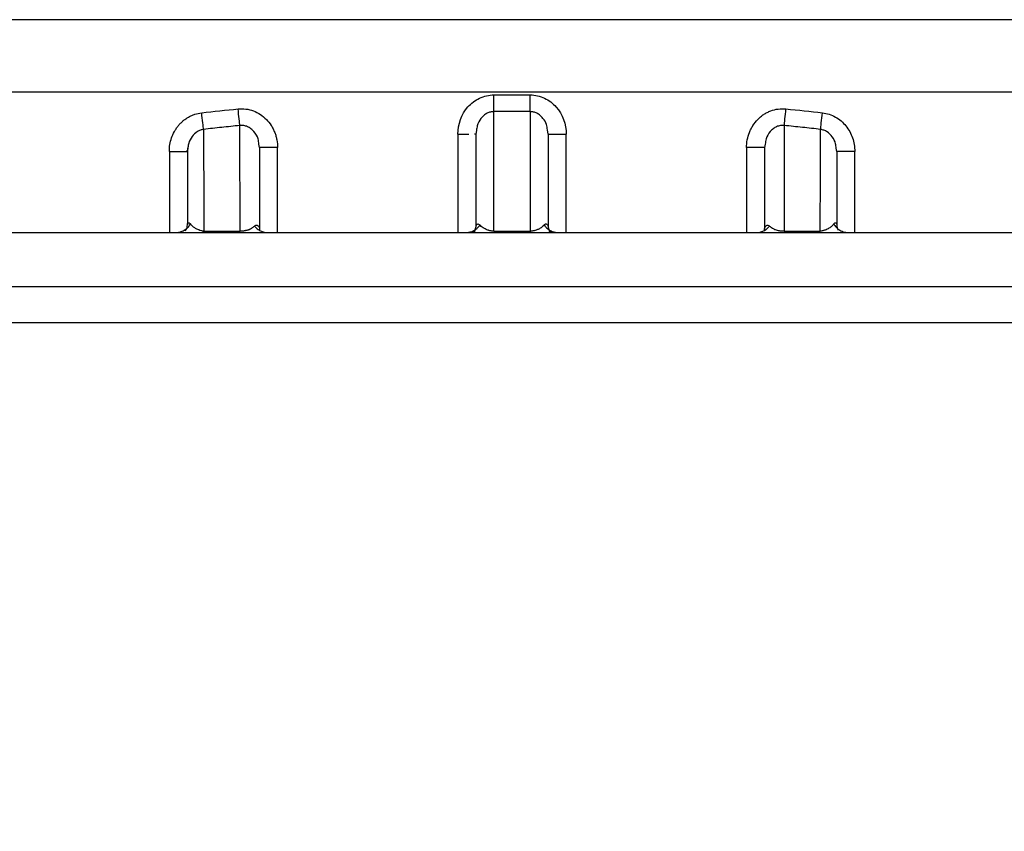
# Model space of a CAD drawing. Units: millimetres. Extents: x 10 to 416, y 10 to 287.
# Drawn here: x 121 to 148, y 221 to 244 of the extents above; entities that cross this region are included whole.
import ezdxf

# ---------------------------------------------------------------- set-up
doc = ezdxf.new("R2010")
doc.units = ezdxf.units.MM
doc.styles.add('SLDTEXTSTYLE0', font='TXT', dxfattribs={"width": 0.75})
doc.dimstyles.new('SLDDIMSTYLE0', dxfattribs={"dimtxt": 3.5, "dimasz": 3.302, "dimexe": 0, "dimexo": 0.0625, "dimgap": 0.875, "dimtad": 1, "dimdec": 0, "dimrnd": 1e-09, "dimzin": 12, "dimdsep": 46, "dimtxsty": 'SLDTEXTSTYLE0', "dimsah": 1, "dimcen": 0.09, "dimadec": 0, "dimazin": 3, "dimtfac": 1, "dimtdec": 0, "dimtofl": 0, "dimtmove": 0, "dimatfit": 3, "dimfxl": 1, "dimfrac": 2, "dimtolj": 1, "dimtzin": 12, "dimarcsym": 0})

# ---------------------------------------------------------------- blocks, each defined once
blk = doc.blocks.new('_D_3')
at = {"color": 150, "linetype": 'Continuous', "lineweight": 0}
for p, q in [((112.967, 243.631), (23.478, 243.631)), ((24.478, 121.338), (24.478, 243.631)), ((138.421, 121.338), (23.478, 121.338))]:
    blk.add_line(p, q, dxfattribs=at)
at = {"color": 150, "linetype": 'Continuous', "lineweight": 18}
for points in [[(24.478, 243.631), (23.97, 240.329), (24.986, 240.329)], [(24.478, 121.338), (24.986, 124.64), (23.97, 124.64)]]:
    blk.add_solid(points, dxfattribs=at)
at = {"color": 150, "linetype": 'Continuous', "lineweight": 18, "insert": (19.966, 178.605), "char_height": 3.5, "attachment_point": 1, "rotation": 90, "style": 'SLDTEXTSTYLE0'}
blk.add_mtext('122', dxfattribs=at)

msp = doc.modelspace()

# ---------------------------------------------------------------- linework, layer by layer
at = {"color": 7, "linetype": 'Continuous', "lineweight": 25}
for p, q in [((155.004, 243.631), (113.967, 243.631)), ((113.967, 241.631), (155.004, 241.631)), ((134.486, 241.086), (133.983, 241.084)), ((133.983, 237.769), (133.983, 241.084)), ((134.989, 241.084), (134.486, 241.086)), ((134.989, 241.084), (134.988, 237.769)), ((132.986, 240.462), (132.986, 237.731)), ((133.501, 240.562), (133.486, 240.462)), ((133.486, 240.462), (133.486, 237.877)), ((135.486, 240.462), (135.465, 240.582)), ((135.486, 240.462), (135.486, 237.877)), ((135.986, 237.731), (135.986, 240.462)), ((127.486, 240.085), (127.469, 240.186)), ((141.503, 240.186), (141.486, 240.085)), ((124.986, 239.98), (124.986, 237.731)), ((125.451, 239.98), (125.486, 239.98)), ((125.486, 239.98), (125.451, 239.98)), ((125.503, 240.09), (125.486, 239.98)), ((125.486, 239.98), (125.499, 240.07)), ((127.521, 240.085), (127.486, 240.085)), ((127.986, 237.731), (127.986, 240.085)), ((140.986, 240.085), (140.986, 237.731)), ((143.486, 239.98), (143.473, 240.07)), ((143.521, 239.98), (143.486, 239.98)), ((143.986, 237.731), (143.986, 239.98)), ((125.943, 237.769), (126.948, 237.769)), ((133.45, 237.755), (133.316, 237.744)), ((133.45, 237.756), (133.486, 237.877)), ((135.486, 237.877), (135.522, 237.756)), ((135.656, 237.744), (135.522, 237.755)), ((142.024, 237.769), (143.029, 237.769)), ((160.844, 236.231), (108.127, 236.231)), ((149.715, 235.231), (119.215, 235.231))]:
    msp.add_line(p, q, dxfattribs=at)
at = {"color": 7, "linetype": 'Continuous', "lineweight": 25, "flags": 128}
msp.add_lwpolyline([(133.983, 237.769), (134.109, 237.769), (134.235, 237.769), (134.36, 237.769), (134.486, 237.769), (134.612, 237.769), (134.737, 237.769), (134.863, 237.769), (134.988, 237.769)], dxfattribs=at)
at = {"color": 7, "linetype": 'Continuous', "lineweight": 25}
for points, knots in [([(132.986, 240.462), (132.986, 240.735), (133.083, 241.007), (133.354, 241.314), (133.464, 241.398), (133.71, 241.514), (133.845, 241.545), (133.982, 241.546)], [0, 0, 0, 0, 0.5, 0.5, 0.75, 0.75, 1, 1, 1, 1]), ([(133.983, 241.084), (133.983, 241.094), (133.983, 241.114), (133.982, 241.156), (133.982, 241.208), (133.981, 241.267), (133.981, 241.333), (133.98, 241.403), (133.98, 241.474), (133.982, 241.522), (133.982, 241.546)], [0, 0, 0, 0, 0.120163, 0.244299, 0.371232, 0.499612, 0.627992, 0.754926, 0.879449, 1, 1, 1, 1]), ([(134.989, 241.084), (134.989, 241.094), (134.989, 241.114), (134.99, 241.157), (134.99, 241.208), (134.99, 241.267), (134.99, 241.333), (134.99, 241.403), (134.99, 241.474), (134.99, 241.522), (134.99, 241.546)], [0, 0, 0, 0, 0.120262, 0.244503, 0.371544, 0.500031, 0.628513, 0.755541, 0.879763, 1, 1, 1, 1]), ([(134.99, 241.546), (135.126, 241.545), (135.262, 241.514), (135.508, 241.398), (135.619, 241.313), (135.889, 241.007), (135.986, 240.732), (135.986, 240.462)], [0, 0, 0, 0, 0.25, 0.25, 0.5, 0.5, 1, 1, 1, 1]), ([(124.986, 239.98), (124.986, 240.108), (125.018, 240.298), (125.107, 240.502), (125.174, 240.611), (125.231, 240.688), (125.294, 240.76), (125.363, 240.825), (125.438, 240.883), (125.52, 240.935), (125.606, 240.978), (125.724, 241.023), (125.817, 241.044), (125.882, 241.051)], [0, 0, 0, 0, 0.25, 0.375, 0.4375, 0.5, 0.5625, 0.625, 0.6875, 0.75, 0.8125, 0.875, 1, 1, 1, 1]), ([(125.934, 240.59), (125.93, 240.624), (125.923, 240.688), (125.904, 240.857), (125.892, 240.958), (125.882, 241.051)], [0, 0, 0, 0, 0.5, 0.5, 1, 1, 1, 1]), ([(126.893, 241.159), (126.964, 241.167), (127.11, 241.164), (127.32, 241.111), (127.513, 241.011), (127.68, 240.873), (127.792, 240.732), (127.863, 240.607), (127.908, 240.507), (127.943, 240.405), (127.976, 240.266), (127.986, 240.158), (127.986, 240.085)], [0, 0, 0, 0, 0.125, 0.25, 0.375, 0.5, 0.625, 0.6875, 0.75, 0.8125, 0.875, 1, 1, 1, 1]), ([(126.939, 240.698), (126.936, 240.732), (126.93, 240.797), (126.913, 240.965), (126.902, 241.067), (126.893, 241.159)], [0, 0, 0, 0, 0.5, 0.5, 1, 1, 1, 1]), ([(133.983, 241.084), (133.951, 241.081), (133.885, 241.076), (133.789, 241.038), (133.699, 240.977), (133.596, 240.866), (133.518, 240.724), (133.506, 240.606), (133.501, 240.562)], [0, 0, 0, 0, 0.12074, 0.248381, 0.385592, 0.53453, 0.82803, 1, 1, 1, 1]), ([(135.465, 240.582), (135.459, 240.63), (135.446, 240.744), (135.365, 240.878), (135.269, 240.98), (135.18, 241.039), (135.086, 241.076), (135.021, 241.081), (134.989, 241.084)], [0, 0, 0, 0, 0.19596, 0.4602, 0.610406, 0.748993, 0.878013, 1, 1, 1, 1]), ([(140.986, 240.085), (140.986, 240.157), (140.999, 240.301), (141.049, 240.475), (141.108, 240.606), (141.179, 240.73), (141.27, 240.845), (141.376, 240.942), (141.462, 241.007), (141.556, 241.061), (141.687, 241.12), (141.862, 241.164), (142.008, 241.167), (142.079, 241.159)], [0, 0, 0, 0, 0.125, 0.25, 0.3125, 0.375, 0.5, 0.5625, 0.625, 0.6875, 0.75, 0.875, 1, 1, 1, 1]), ([(142.032, 240.698), (142.036, 240.732), (142.042, 240.797), (142.059, 240.965), (142.07, 241.067), (142.079, 241.159)], [0, 0, 0, 0, 0.5, 0.5, 1, 1, 1, 1]), ([(143.038, 240.59), (143.042, 240.624), (143.049, 240.688), (143.068, 240.857), (143.08, 240.958), (143.09, 241.051)], [0, 0, 0, 0, 0.5, 0.5, 1, 1, 1, 1]), ([(143.09, 241.051), (143.217, 241.037), (143.402, 240.976), (143.611, 240.828), (143.789, 240.645), (143.943, 240.362), (143.986, 240.107), (143.986, 239.98)], [0, 0, 0, 0, 0.25, 0.375, 0.5, 0.75, 1, 1, 1, 1]), ([(125.934, 240.59), (125.905, 240.584), (125.845, 240.572), (125.73, 240.514), (125.607, 240.398), (125.519, 240.238), (125.508, 240.131), (125.503, 240.09)], [0, 0, 0, 0, 0.122532, 0.250158, 0.532526, 0.82527, 1, 1, 1, 1]), ([(126.939, 240.698), (126.772, 240.681), (126.437, 240.646), (126.101, 240.609), (125.934, 240.59)], [0, 0, 0, 0, 0.499351, 1, 1, 1, 1]), ([(127.469, 240.186), (127.464, 240.233), (127.451, 240.358), (127.363, 240.505), (127.251, 240.612), (127.155, 240.669), (127.048, 240.702), (126.976, 240.699), (126.939, 240.698)], [0, 0, 0, 0, 0.1766995, 0.4683754, 0.6074739, 0.7413309, 0.8714557, 1, 1, 1, 1]), ([(132.986, 240.462), (133.053, 240.462), (133.163, 240.462), (133.25, 240.462), (133.284, 240.462)], [0, 0, 0, 0, 0.602491, 1, 1, 1, 1]), ([(133.486, 240.462), (133.486, 240.462), (133.481, 240.462), (133.462, 240.462), (133.449, 240.462), (133.448, 240.462)], [0.7401056, 0.7401056, 0.7401056, 0.7401056, 0.8651393, 0.9901988, 0.9999959, 0.9999959, 0.9999959, 0.9999959]), ([(135.524, 240.462), (135.562, 240.462), (135.627, 240.462), (135.79, 240.462), (135.888, 240.462), (135.986, 240.462)], [0, 0, 0, 0, 0.5, 0.5, 1, 1, 1, 1]), ([(142.032, 240.698), (141.996, 240.699), (141.924, 240.702), (141.817, 240.669), (141.721, 240.612), (141.609, 240.505), (141.521, 240.358), (141.508, 240.233), (141.503, 240.186)], [0, 0, 0, 0, 0.1285257, 0.2586475, 0.3924654, 0.5316024, 0.8230643, 1, 1, 1, 1]), ([(143.038, 240.59), (142.87, 240.609), (142.535, 240.646), (142.2, 240.681), (142.032, 240.698)], [0, 0, 0, 0, 0.500647, 1, 1, 1, 1]), ([(143.473, 240.07), (143.468, 240.111), (143.457, 240.222), (143.374, 240.385), (143.252, 240.509), (143.134, 240.571), (143.07, 240.583), (143.038, 240.59)], [0, 0, 0, 0, 0.173781, 0.464899, 0.739773, 0.871467, 1, 1, 1, 1]), ([(124.986, 239.98), (125.052, 239.98), (125.183, 239.98), (125.344, 239.98), (125.437, 239.98), (125.45, 239.98), (125.451, 239.98)], [0, 0, 0, 0, 0.323854, 0.647708, 0.971562, 1, 1, 1, 1]), ([(127.486, 240.085), (127.486, 239.72), (127.486, 238.963), (127.486, 238.202), (127.486, 237.808)], [0, 0, 0, 0, 0.482325, 1, 1, 1, 1]), ([(127.986, 240.085), (127.92, 240.085), (127.788, 240.085), (127.628, 240.085), (127.535, 240.085), (127.522, 240.085), (127.521, 240.085)], [0, 0, 0, 0, 0.324681, 0.649361, 0.974042, 1, 1, 1, 1]), ([(141.448, 240.085), (141.41, 240.085), (141.341, 240.085), (141.171, 240.085), (141.073, 240.085), (140.986, 240.085)], [0, 0, 0, 0, 0.5, 0.5, 1, 1, 1, 1]), ([(143.486, 239.98), (143.486, 239.652), (143.486, 238.975), (143.486, 238.294), (143.486, 237.942)], [0, 0, 0, 0, 0.484108, 1, 1, 1, 1]), ([(143.986, 239.98), (143.92, 239.98), (143.788, 239.98), (143.628, 239.98), (143.535, 239.98), (143.522, 239.98), (143.521, 239.98)], [0, 0, 0, 0, 0.3247076, 0.6494152, 0.9741227, 1, 1, 1, 1]), ([(125.486, 237.942), (125.486, 237.95), (125.487, 237.965), (125.492, 237.982), (125.5, 237.995), (125.511, 238.003), (125.527, 238.006), (125.548, 237.999), (125.563, 237.982), (125.571, 237.973)], [0, 0, 0, 0, 0.0897971, 0.1874188, 0.2933263, 0.4079136, 0.531526, 0.7504774, 1, 1, 1, 1]), ([(143.401, 237.973), (143.407, 237.98), (143.419, 237.994), (143.438, 238.005), (143.455, 238.005), (143.469, 237.999), (143.479, 237.986), (143.485, 237.968), (143.486, 237.951), (143.486, 237.942)], [0, 0, 0, 0, 0.190062, 0.371226, 0.54423, 0.686455, 0.807558, 0.906765, 1, 1, 1, 1]), ([(109.386, 237.731), (109.553, 237.731), (109.886, 237.731), (110.394, 237.731), (110.908, 237.731), (111.428, 237.731), (111.954, 237.731), (112.486, 237.731), (113.023, 237.731), (113.567, 237.731), (114.117, 237.731), (115.454, 237.731), (117.637, 237.731), (120.779, 237.731), (124.058, 237.731), (127.47, 237.731), (130.954, 237.731), (134.486, 237.731), (138.017, 237.731), (141.502, 237.731), (144.914, 237.731), (148.192, 237.731), (151.335, 237.731), (153.645, 237.731), (155.223, 237.731), (156.13, 237.731), (157.02, 237.731), (157.893, 237.731), (158.75, 237.731), (159.307, 237.731), (159.586, 237.731)], [0, 0, 0, 0, 0.0118681, 0.0237237, 0.0355701, 0.0474103, 0.0592476, 0.071085, 0.0829258, 0.0947732, 0.1066302, 0.1185, 0.1804396, 0.2423887, 0.3062767, 0.3701741, 0.4350828, 0.5000011, 0.5649099, 0.6298282, 0.6937162, 0.7576136, 0.8195532, 0.8815023, 0.9012749, 0.9210189, 0.9407487, 0.9604791, 0.9802246, 1, 1, 1, 1]), ([(125.155, 237.731), (125.196, 237.731), (125.281, 237.741), (125.404, 237.794), (125.504, 237.875), (125.552, 237.941), (125.571, 237.973)], [-0.000003, -0.000003, -0.000003, -0.000003, 0.257112, 0.515368, 0.773625, 1, 1, 1, 1]), ([(125.431, 237.781), (125.439, 237.791), (125.475, 237.841), (125.481, 237.898), (125.486, 237.942)], [0, 0, 0, 0, 0.214298, 1, 1, 1, 1]), ([(125.943, 237.769), (125.938, 237.769), (125.926, 237.77), (125.901, 237.774), (125.856, 237.786), (125.812, 237.799), (125.766, 237.818), (125.713, 237.844), (125.633, 237.896), (125.595, 237.943), (125.571, 237.973)], [0, 0, 0, 0, 0.014975, 0.031516, 0.077817, 0.190242, 0.236428, 0.357581, 0.584581, 1, 1, 1, 1]), ([(127.35, 237.913), (127.33, 237.895), (127.299, 237.867), (127.245, 237.834), (127.209, 237.817), (127.181, 237.807), (127.152, 237.798), (127.119, 237.789), (127.089, 237.783), (127.06, 237.776), (127.015, 237.769), (126.972, 237.769), (126.948, 237.769)], [0, 0, 0, 0, 0.315548, 0.50847, 0.588571, 0.639694, 0.717467, 0.785234, 0.829478, 0.867239, 0.924352, 1, 1, 1, 1]), ([(127.35, 237.913), (127.356, 237.919), (127.368, 237.93), (127.389, 237.938), (127.412, 237.938), (127.433, 237.931), (127.452, 237.916), (127.468, 237.895), (127.482, 237.862), (127.485, 237.826), (127.486, 237.808)], [0, 0, 0, 0, 0.139151, 0.273625, 0.404197, 0.53158, 0.642654, 0.745131, 0.879037, 1, 1, 1, 1]), ([(127.35, 237.913), (127.371, 237.886), (127.42, 237.834), (127.511, 237.775), (127.612, 237.738), (127.68, 237.731), (127.714, 237.731)], [0, 0, 0, 0, 0.250253, 0.500506, 0.750758, 1, 1, 1, 1]), ([(133.204, 237.731), (133.242, 237.731), (133.32, 237.74), (133.433, 237.786), (133.528, 237.856), (133.576, 237.914), (133.595, 237.943)], [-0.000002, -0.000002, -0.000002, -0.000002, 0.257707, 0.515538, 0.773369, 1, 1, 1, 1]), ([(133.486, 237.877), (133.486, 237.886), (133.487, 237.904), (133.493, 237.926), (133.501, 237.944), (133.512, 237.958), (133.532, 237.972), (133.562, 237.972), (133.584, 237.953), (133.595, 237.943)], [0, 0, 0, 0, 0.0782444, 0.1623377, 0.2530996, 0.3511825, 0.4571038, 0.7084232, 1, 1, 1, 1]), ([(133.983, 237.769), (133.977, 237.769), (133.963, 237.77), (133.937, 237.772), (133.903, 237.776), (133.871, 237.784), (133.841, 237.792), (133.804, 237.804), (133.744, 237.828), (133.661, 237.875), (133.62, 237.917), (133.595, 237.943)], [0, 0, 0, 0, 0.019385, 0.040226, 0.079384, 0.132684, 0.178266, 0.226966, 0.339148, 0.591793, 1, 1, 1, 1]), ([(135.377, 237.943), (135.363, 237.928), (135.339, 237.902), (135.295, 237.868), (135.252, 237.841), (135.211, 237.822), (135.173, 237.806), (135.136, 237.794), (135.101, 237.784), (135.066, 237.776), (135.026, 237.771), (134.997, 237.769), (134.988, 237.769)], [0, 0, 0, 0, 0.2254761, 0.4086729, 0.5513501, 0.6566303, 0.7438903, 0.8235948, 0.8682669, 0.9175893, 0.9739535, 1, 1, 1, 1]), ([(135.377, 237.943), (135.381, 237.948), (135.391, 237.96), (135.408, 237.969), (135.426, 237.972), (135.447, 237.968), (135.466, 237.954), (135.482, 237.926), (135.485, 237.892), (135.486, 237.877)], [0, 0, 0, 0, 0.130544, 0.26125, 0.392764, 0.525724, 0.711509, 0.868227, 1, 1, 1, 1]), ([(135.377, 237.943), (135.396, 237.914), (135.445, 237.856), (135.54, 237.785), (135.653, 237.74), (135.73, 237.731), (135.768, 237.731)], [-0.000002, -0.000002, -0.000002, -0.000002, 0.228009, 0.487334, 0.746659, 1, 1, 1, 1]), ([(141.258, 237.731), (141.292, 237.731), (141.361, 237.738), (141.462, 237.775), (141.552, 237.834), (141.601, 237.886), (141.622, 237.913)], [0, 0, 0, 0, 0.250665, 0.501409, 0.752153, 1, 1, 1, 1]), ([(141.486, 237.808), (141.486, 237.819), (141.487, 237.842), (141.494, 237.87), (141.505, 237.895), (141.519, 237.914), (141.544, 237.935), (141.583, 237.942), (141.609, 237.923), (141.622, 237.913)], [0, 0, 0, 0, 0.078843, 0.163505, 0.254566, 0.35252, 0.457799, 0.711299, 1, 1, 1, 1]), ([(142.024, 237.769), (142.013, 237.768), (141.992, 237.768), (141.964, 237.768), (141.942, 237.769), (141.909, 237.773), (141.862, 237.782), (141.811, 237.795), (141.765, 237.812), (141.721, 237.837), (141.669, 237.87), (141.64, 237.897), (141.622, 237.913)], [0, 0, 0, 0, 0.037064, 0.065694, 0.088162, 0.112952, 0.182476, 0.297371, 0.405906, 0.522602, 0.718822, 1, 1, 1, 1]), ([(143.401, 237.973), (143.386, 237.951), (143.355, 237.908), (143.29, 237.861), (143.226, 237.823), (143.177, 237.804), (143.135, 237.79), (143.102, 237.78), (143.066, 237.774), (143.038, 237.77), (143.029, 237.769)], [0, 0, 0, 0, 0.281271, 0.570456, 0.703727, 0.826284, 0.878157, 0.918585, 0.972578, 1, 1, 1, 1]), ([(143.401, 237.973), (143.421, 237.94), (143.47, 237.873), (143.571, 237.792), (143.693, 237.741), (143.777, 237.731), (143.817, 237.731)], [-0.000002, -0.000002, -0.000002, -0.000002, 0.235003, 0.491836, 0.74867, 1, 1, 1, 1]), ([(143.486, 237.942), (143.488, 237.918), (143.491, 237.868), (143.516, 237.821), (143.528, 237.797)], [0, 0, 0, 0, 0.48469, 1, 1, 1, 1])]:
    msp.add_open_spline(points, degree=3, knots=knots, dxfattribs=at)
for points in [[(133.982, 241.546), (134.318, 241.548), (134.654, 241.548), (134.99, 241.546)], [(125.882, 241.051), (126.218, 241.089), (126.556, 241.125), (126.893, 241.159)], [(142.079, 241.159), (142.416, 241.125), (142.754, 241.089), (143.09, 241.051)], [(125.934, 240.59), (125.937, 239.655), (125.94, 238.714), (125.943, 237.769)], [(126.948, 237.769), (126.946, 238.749), (126.943, 239.726), (126.939, 240.698)], [(135.486, 240.462), (135.486, 240.462), (135.499, 240.462), (135.524, 240.462)], [(142.032, 240.698), (142.029, 239.726), (142.026, 238.749), (142.024, 237.769)], [(143.029, 237.769), (143.031, 238.714), (143.034, 239.655), (143.038, 240.59)], [(125.486, 239.98), (125.486, 239.304), (125.486, 238.624), (125.486, 237.942)], [(141.486, 240.085), (141.486, 240.085), (141.474, 240.085), (141.448, 240.085)], [(141.486, 240.085), (141.486, 239.329), (141.486, 238.57), (141.486, 237.808)], [(125.9, 237.731), (125.915, 237.731), (125.93, 237.744), (125.943, 237.769)], [(134.988, 237.769), (134.989, 237.744), (134.988, 237.73), (134.987, 237.731)]]:
    msp.add_open_spline(points, degree=3, dxfattribs=at)

# ---------------------------------------------------------------- dimensions: what is measured, and where the dimension line sits
at = {"color": 150, "linetype": 'Continuous', "lineweight": 18}
dim = msp.add_linear_dim(base=(24.478, 243.631), p1=(139.421, 121.338), p2=(113.967, 243.631), angle=90, dimstyle='SLDDIMSTYLE0', dxfattribs=at)
dim.commit()
dim.dimension.update_dxf_attribs({"geometry": '_D_3', "text_midpoint": (24.478, 182.484), "dimtype": 160})

doc.saveas('drawing.dxf')
